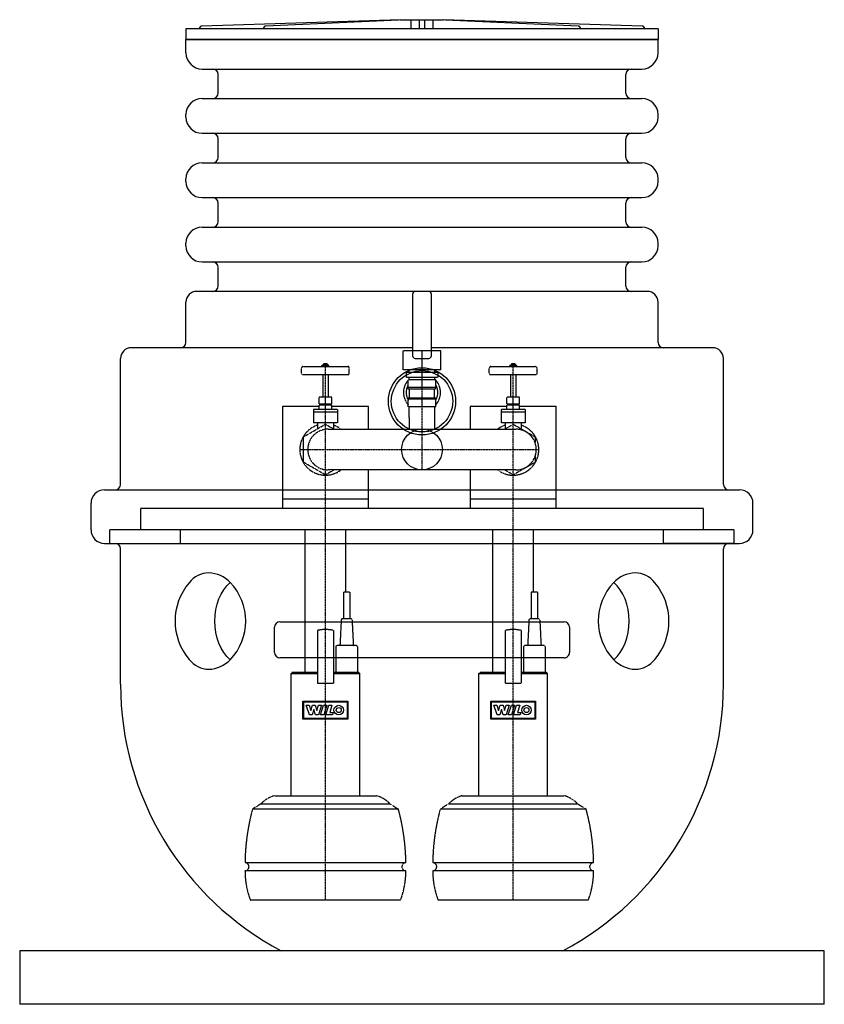
# Model space of a CAD drawing. Units: millimetres. Extents: x -750 to 750, y -1800 to 37.
import ezdxf

# ---------------------------------------------------------------- set-up
doc = ezdxf.new("R2010")
doc.units = ezdxf.units.MM
doc.linetypes.add('DASHDOT', pattern=[1, 0.5, -0.25, 0, -0.25])
doc.linetypes.add('HIDDEN', pattern=[0.375, 0.25, -0.125])
doc.layers.get('0').update_dxf_attribs({"color": 124})
for name, color, linetype in [('CP_AXIS', 143, 'DASHDOT'), ('CP_DETAL', 33, 'Continuous'), ('cp_hidde', 203, 'HIDDEN')]:
    doc.layers.add(name, color=color, linetype=linetype)

msp = doc.modelspace()

# ---------------------------------------------------------------- linework, layer by layer
at = {"extrusion": (0, 1, 0)}
for p, q in [((-40, 37), (-410.2, 25.2)), ((-30.1, 37), (-291.2, 25.2)), ((-21, 37), (-21, 20)), ((-5, 37), (-5, 22.7)), ((5, 22.7), (5, 37)), ((21, 20), (21, 37)), ((291.2, 25.2), (30.1, 37)), ((410.2, 25.2), (40, 37)), ((0, 20), (-440, 20)), ((-440, 20), (-440, 0)), ((-415, 20.2), (-415, 20)), ((-295.9, 20.2), (-295.9, 20)), ((-5, 22.7), (-5, 20.2)), ((-5, 20.2), (-5, 20)), ((440, 20), (0, 20)), ((5, 20.2), (5, 22.7)), ((5, 20), (5, 20.2)), ((295.9, 20), (295.9, 20.2)), ((415, 20), (415, 20.2)), ((440, 20), (440, 0)), ((-440, 0), (440, 0)), ((440, 0), (-440, 0)), ((-440, -25), (-440, 0)), ((440, -25), (440, 0)), ((-410, -55), (410, -55)), ((-380, -100), (-380, -65)), ((380, -100), (380, -65)), ((-410, -110), (410, -110)), ((-440, -145), (-440, -140)), ((440, -145), (440, -140)), ((-410, -175), (410, -175)), ((-380, -220), (-380, -185)), ((380, -220), (380, -185)), ((-410, -230), (410, -230)), ((-440, -265), (-440, -260)), ((440, -265), (440, -260)), ((-410, -295), (410, -295)), ((-380, -340), (-380, -305)), ((380, -340), (380, -305)), ((-410, -350), (410, -350)), ((-440, -385), (-440, -380)), ((440, -385), (440, -380)), ((-410, -415), (410, -415)), ((-380, -460), (-380, -425)), ((380, -460), (380, -425)), ((420, -470), (-420, -470)), ((-17.5, -475), (-17.5, -520)), ((17.5, -520), (17.5, -475)), ((-440, -565), (-440, -490)), ((440, -565), (440, -490)), ((-17.5, -520), (-17.5, -590)), ((17.5, -590), (17.5, -520)), ((-17.5, -575), (-542, -575)), ((542, -575), (17.5, -575)), ((-562, -830), (-562, -595)), ((-12.5, -595), (12.5, -595)), ((562, -830), (562, -595)), ((-592, -840), (592, -840)), ((-617, -915), (-617, -865)), ((617, -915), (617, -865)), ((-592, -940), (592, -940)), ((-562, -1203), (-562, -950)), ((562, -1203), (562, -950)), ((-750, -1700), (-750, -1800)), ((750, -1700), (-750, -1700)), ((750, -1800), (750, -1700)), ((750, -1800), (-750, -1800))]:
    msp.add_line(p, q, dxfattribs=at)
for p, q in [((-40, 37), (40, 37)), ((-295.9, 20), (-295.9, 20.2)), ((295.9, 20), (295.9, 20.2)), ((-275, -1143.5), (-275, -1096.5)), ((-265, -1086.5), (265, -1086.5)), ((275, -1096.5), (275, -1143.5)), ((265, -1153.5), (-265, -1153.5))]:
    msp.add_line(p, q)
for centre, radius in [((0, -675), 62.7), ((0, -675), 57.2), ((0, -765), 38)]:
    msp.add_circle(centre, radius)
for centre, radius, start, end in [((-410, 20.2), 5, 91.8328, 180), ((-290.9, 20.2), 5, 92.5911, 180), ((290.9, 20.2), 5, 0, 87.4089), ((410, 20.2), 5, 0, 88.1672), ((-410, -25), 30, 180, 270), ((410, -25), 30, 270, 0), ((-390, -65), 10, 0, 90), ((390, -65), 10, 90, 180), ((-410, -140), 30, 90, 180), ((-390, -100), 10, 270, 0), ((390, -100), 10, 180, 270), ((410, -140), 30, 0, 90), ((-410, -145), 30, 180, 270), ((410, -145), 30, 270, 0), ((-390, -185), 10, 0, 90), ((390, -185), 10, 90, 180), ((-390, -220), 10, 270, 0), ((390, -220), 10, 180, 270), ((-410, -260), 30, 90, 180), ((410, -260), 30, 0, 90), ((-410, -265), 30, 180, 270), ((410, -265), 30, 270, 0), ((-390, -305), 10, 0, 90), ((390, -305), 10, 90, 180), ((-390, -340), 10, 270, 0), ((390, -340), 10, 180, 270), ((-410, -380), 30, 90, 180), ((410, -380), 30, 0, 90), ((-410, -385), 30, 180, 270), ((410, -385), 30, 270, 0), ((-390, -425), 10, 0, 90), ((390, -425), 10, 90, 180), ((-420, -490), 20, 90, 180), ((-390, -460), 10, 270, 0), ((-12.5, -475), 5, 90, 180), ((12.5, -475), 5, 0, 90), ((390, -460), 10, 180, 270), ((420, -490), 20, 0, 90), ((-450, -565), 10, 270, 0), ((450, -565), 10, 180, 270), ((-542, -595), 20, 90, 180), ((542, -595), 20, 0, 90), ((-12.5, -590), 5, 180, 270), ((12.5, -590), 5, 270, 0), ((-592, -865), 25, 90, 180), ((-572, -830), 10, 270, 0), ((572, -830), 10, 180, 270), ((592, -865), 25, 0, 90), ((-592, -915), 25, 180, 270), ((592, -915), 25, 270, 0), ((-572, -950), 10, 0, 90), ((572, -950), 10, 90, 180), ((-396.6, -1042.4), 47.4, 90.9927, 142.231), ((-399.9, -1054), 59, 44.0322, 87.6007), ((399.9, -1054), 59, 92.3993, 135.9678), ((396.6, -1042.4), 47.4, 37.769, 89.0073), ((-350.1, -1085), 110.3, 139.5068, 220.4932), ((-433.2, -1085), 104.5, 316.4274, 43.5726), ((433.2, -1085), 104.5, 136.4274, 223.5726), ((350.1, -1085), 110.3, 319.5068, 40.4932), ((-265, -1096.5), 10, 90, 180), ((265, -1096.5), 10, 0, 90), ((-396.6, -1127.6), 47.4, 217.769, 269.0073), ((-399.9, -1116), 59, 272.3993, 315.9678), ((-265, -1143.5), 10, 180, 269.9996), ((265, -1143.5), 10, 269.9996, 0), ((399.9, -1116), 59, 224.0322, 267.6007), ((396.6, -1127.6), 47.4, 270.9927, 322.231), ((0, -1203), 562, 180, 242.1706), ((0, -1203), 562, 297.8294, 0)]:
    msp.add_arc(centre, radius, start, end)
at = {"extrusion": (0, 0, -1)}
msp.add_ellipse((-326.7, -1085), major_axis=(0, 84.2), ratio=0.707107, start_param=3.684491, end_param=5.740287, dxfattribs=at)
msp.add_ellipse((326.7, -1085), major_axis=(0, 84.2), ratio=0.707107, start_param=3.684491, end_param=5.740287)
at = {"layer": 'CP_AXIS'}
for p, q in [((0, -727), (0, -581)), ((-180, -1605.8), (-180, -605.1)), ((170, -1605.8), (170, -605.1)), ((0, -803), (0, -727)), ((-227.8, -765), (217.8, -765))]:
    msp.add_line(p, q, dxfattribs=at)
at = {"layer": 'CP_DETAL'}
for p, q in [((-221.9, -1267.9), (-221.9, -1234.4)), ((-221.9, -1234.4), (-138.1, -1234.4)), ((-220.6, -1235.7), (-139.4, -1235.7)), ((-220.6, -1266.7), (-220.6, -1235.7)), ((-215.8, -1242.2), (-210.2, -1242.2)), ((-209.8, -1260.1), (-215.8, -1242.2)), ((-210.2, -1242.2), (-207.2, -1251.6)), ((-207.1, -1251.6), (-204.1, -1242.2)), ((-204.1, -1242.2), (-198.9, -1242.2)), ((-198.9, -1242.2), (-195.9, -1251.6)), ((-195.9, -1251.6), (-193.1, -1242.1)), ((-187.6, -1242.1), (-193.2, -1260.1)), ((-193.1, -1242.1), (-187.6, -1242.1)), ((-189.1, -1260.1), (-183.4, -1242.2)), ((-183.4, -1242.2), (-177.5, -1242.2)), ((-177.5, -1242.2), (-183.2, -1260.1)), ((-179.2, -1260.1), (-173.6, -1242.2)), ((-173.6, -1242.2), (-167.8, -1242.2)), ((-167.8, -1242.2), (-172.1, -1255.5)), ((-139.4, -1235.7), (-139.4, -1266.7)), ((-138.1, -1234.4), (-138.1, -1267.9)), ((128.1, -1267.9), (128.1, -1234.4)), ((128.1, -1234.4), (211.9, -1234.4)), ((129.4, -1235.7), (210.6, -1235.7)), ((129.4, -1266.7), (129.4, -1235.7)), ((134.2, -1242.2), (139.8, -1242.2)), ((140.2, -1260.1), (134.2, -1242.2)), ((139.8, -1242.2), (142.8, -1251.6)), ((142.9, -1251.6), (145.9, -1242.2)), ((145.9, -1242.2), (151.1, -1242.2)), ((151.1, -1242.2), (154.1, -1251.6)), ((154.1, -1251.6), (156.9, -1242.1)), ((162.4, -1242.1), (156.8, -1260.1)), ((156.9, -1242.1), (162.4, -1242.1)), ((160.9, -1260.1), (166.6, -1242.2)), ((166.6, -1242.2), (172.5, -1242.2)), ((172.5, -1242.2), (166.8, -1260.1)), ((170.8, -1260.1), (176.4, -1242.2)), ((176.4, -1242.2), (182.2, -1242.2)), ((182.2, -1242.2), (177.9, -1255.5)), ((210.6, -1235.7), (210.6, -1266.7)), ((211.9, -1234.4), (211.9, -1267.9)), ((-139.4, -1266.7), (-220.6, -1266.7)), ((-204.9, -1260.1), (-209.8, -1260.1)), ((-207.2, -1251.6), (-207.1, -1251.6)), ((-201.8, -1250.2), (-204.9, -1260.1)), ((-201.7, -1250.2), (-201.8, -1250.2)), ((-198.4, -1260.1), (-201.7, -1250.2)), ((-193.2, -1260.1), (-198.4, -1260.1)), ((-195.9, -1251.6), (-195.9, -1251.6)), ((-183.2, -1260.1), (-189.1, -1260.1)), ((-167.1, -1260.1), (-179.2, -1260.1)), ((-172.1, -1255.5), (-165.7, -1255.5)), ((-165.7, -1255.5), (-167.1, -1260.1)), ((210.6, -1266.7), (129.4, -1266.7)), ((145.1, -1260.1), (140.2, -1260.1)), ((142.8, -1251.6), (142.9, -1251.6)), ((148.2, -1250.2), (145.1, -1260.1)), ((148.3, -1250.2), (148.2, -1250.2)), ((151.6, -1260.1), (148.3, -1250.2)), ((156.8, -1260.1), (151.6, -1260.1)), ((154.1, -1251.6), (154.1, -1251.6)), ((166.8, -1260.1), (160.9, -1260.1)), ((182.9, -1260.1), (170.8, -1260.1)), ((177.9, -1255.5), (184.3, -1255.5)), ((184.3, -1255.5), (182.9, -1260.1)), ((-138.1, -1267.9), (-221.9, -1267.9)), ((211.9, -1267.9), (128.1, -1267.9))]:
    msp.add_line(p, q, dxfattribs=at)
for centre, radius in [((-155.2, -1251.1), 8.95), ((-155.2, -1251.1), 4.67), ((194.8, -1251.1), 8.95), ((194.8, -1251.1), 4.67)]:
    msp.add_circle(centre, radius, dxfattribs=at)
at = {"layer": 'cp_hidde', "extrusion": (0, 1, 0)}
for p, q in [((-35, -616), (-35, -581)), ((0, -581), (-35, -581)), ((0, -616), (0, -581)), ((35, -581), (0, -581)), ((35, -616), (35, -581)), ((-183, -605.1), (-184, -606.1)), ((-184, -606.1), (-176, -606.1)), ((-184, -606.1), (-184, -608.3)), ((-177, -605.1), (-183, -605.1)), ((-177, -605.1), (-176, -606.1)), ((-176, -606.1), (-176, -608.3)), ((167, -605.1), (166, -606.1)), ((166, -606.1), (174, -606.1)), ((166, -606.1), (166, -608.3)), ((173, -605.1), (167, -605.1)), ((173, -605.1), (174, -606.1)), ((174, -606.1), (174, -608.3)), ((-224.5, -623.1), (-224.5, -613.1)), ((-221.5, -610.1), (-138.5, -610.1)), ((-186.5, -610.1), (-186.5, -608.3)), ((-173.5, -608.3), (-186.5, -608.3)), ((-180, -610.1), (-180, -608.3)), ((-173.5, -610.1), (-173.5, -608.3)), ((-135.5, -623.1), (-135.5, -613.1)), ((0, -616), (-35, -616)), ((0, -621), (-29.5, -621)), ((-29.5, -621), (-29.5, -630)), ((-24.2, -621), (-24.2, -616)), ((35, -616), (0, -616)), ((0, -630), (0, -621)), ((29.5, -621), (0, -621)), ((24.1, -621), (24.1, -616)), ((29.5, -621), (29.5, -630)), ((125.5, -623.1), (125.5, -613.1)), ((128.5, -610.1), (211.5, -610.1)), ((163.5, -610.1), (163.5, -608.3)), ((176.5, -608.3), (163.5, -608.3)), ((170, -610.1), (170, -608.3)), ((176.5, -610.1), (176.5, -608.3)), ((214.5, -623.1), (214.5, -613.1)), ((-222.5, -625.1), (-137.5, -625.1)), ((-185, -625.1), (-185, -667.5)), ((-175, -625.1), (-175, -667.5)), ((-29.5, -630), (0, -630)), ((-25.5, -649), (-25.5, -635)), ((0, -635), (-25.5, -635)), ((-24.2, -635), (-24.2, -630)), ((0, -630), (29.5, -630)), ((0, -649), (0, -635)), ((25.5, -635), (0, -635)), ((24.1, -635), (24.1, -630)), ((25.5, -649), (25.5, -635)), ((127.5, -625.1), (212.5, -625.1)), ((165, -625.1), (165, -667.5)), ((175, -625.1), (175, -667.5)), ((-12.8, -649), (-25.5, -649)), ((-25.5, -651.5), (-25.5, -649)), ((-25.5, -651.5), (25.5, -651.5)), ((-23, -668.5), (-23, -651.5)), ((0, -649), (-12.8, -649)), ((12.7, -649), (0, -649)), ((25.5, -649), (12.7, -649)), ((23, -668.5), (23, -651.5)), ((25.5, -651.5), (25.5, -649)), ((-192, -679.5), (-192, -667.5)), ((-168, -667.5), (-192, -667.5)), ((-192, -679.5), (-168, -679.5)), ((-190, -682), (-190, -679.5)), ((-180, -679.5), (-180, -667.5)), ((-170, -682), (-170, -679.5)), ((-168, -679.5), (-168, -667.5)), ((-25.5, -668.5), (25.5, -668.5)), ((-25.5, -671), (-25.5, -668.5)), ((-25.5, -685), (-25.5, -671)), ((-12.8, -671), (-25.5, -671)), ((0, -671), (-12.8, -671)), ((0, -685), (0, -671)), ((12.7, -671), (0, -671)), ((25.5, -671), (12.7, -671)), ((25.5, -671), (25.5, -668.5)), ((25.5, -685), (25.5, -671)), ((158, -679.5), (158, -667.5)), ((182, -667.5), (158, -667.5)), ((158, -679.5), (182, -679.5)), ((160, -682), (160, -679.5)), ((170, -679.5), (170, -667.5)), ((180, -682), (180, -679.5)), ((182, -679.5), (182, -667.5)), ((-260, -684), (-192, -684)), ((-260, -684), (-260, -875)), ((-157.5, -690), (-202.5, -690)), ((-202.5, -690), (-202.5, -694.5)), ((-202.5, -694.5), (-157.5, -694.5)), ((-157.5, -695.5), (-202.5, -695.5)), ((-202.5, -695.5), (-202.5, -715)), ((-201.5, -694.5), (-201.5, -695.5)), ((-192, -690), (-192, -682)), ((-168, -682), (-192, -682)), ((-180, -690), (-180, -682)), ((-168, -690), (-168, -682)), ((-168, -684), (-100, -684)), ((-158.5, -694.5), (-158.5, -695.5)), ((-157.5, -690), (-157.5, -694.5)), ((-157.5, -695.5), (-157.5, -715)), ((-100, -727), (-100, -684)), ((0, -685), (-25.5, -685)), ((-24.2, -705), (-24.2, -685)), ((25.5, -685), (0, -685)), ((24.1, -705), (24.1, -685)), ((90, -684), (158, -684)), ((90, -684), (90, -727)), ((192.5, -690), (147.5, -690)), ((147.5, -690), (147.5, -694.5)), ((147.5, -694.5), (192.5, -694.5)), ((192.5, -695.5), (147.5, -695.5)), ((147.5, -695.5), (147.5, -715)), ((148.5, -694.5), (148.5, -695.5)), ((158, -690), (158, -682)), ((182, -682), (158, -682)), ((170, -690), (170, -682)), ((182, -690), (182, -682)), ((182, -684), (250, -684)), ((191.5, -694.5), (191.5, -695.5)), ((192.5, -690), (192.5, -694.5)), ((192.5, -695.5), (192.5, -715)), ((250, -875), (250, -684)), ((-157.5, -715), (-202.5, -715)), ((-195, -715), (-195, -726.3)), ((-165, -715), (-165, -726.3)), ((-24.2, -705), (-24.2, -727)), ((24.1, -727), (24.1, -705)), ((192.5, -715), (147.5, -715)), ((155, -715), (155, -726.3)), ((185, -715), (185, -726.3)), ((-221, -741.3), (-180, -717.7)), ((-180, -717.7), (-163.9, -727)), ((-175, -727), (175, -727)), ((153.9, -727), (170, -717.7)), ((170, -717.7), (211, -741.3)), ((-221, -788.7), (-221, -741.3)), ((211, -741.3), (211, -752.7)), ((-180, -812.3), (-221, -788.7)), ((211, -788.7), (170, -812.3)), ((211, -777.3), (211, -788.7)), ((-163.9, -803), (-180, -812.3)), ((175, -803), (-175, -803)), ((-100, -875), (-100, -803)), ((90, -803), (90, -875)), ((170, -812.3), (153.9, -803)), ((-260, -857), (-100, -857)), ((90, -857), (250, -857)), ((-525, -875), (-525, -915)), ((525, -875), (-525, -875)), ((525, -915), (525, -875)), ((582, -915), (-582, -915)), ((-582, -940), (-582, -915)), ((-450, -940), (-450, -915)), ((-218, -1180.8), (-218, -915)), ((-141.9, -1030.8), (-141.9, -915)), ((132, -1180.8), (132, -915)), ((208.1, -1030.8), (208.1, -915)), ((450, -940), (450, -915)), ((582, -940), (582, -915)), ((-582, -940), (-450, -940)), ((582, -940), (450, -940)), ((-140.5, -1030.8), (-146.5, -1030.8)), ((-146.5, -1030.8), (-146.5, -1080.8)), ((-134.5, -1030.8), (-140.5, -1030.8)), ((-134.5, -1030.8), (-134.5, -1080.8)), ((209.5, -1030.8), (203.5, -1030.8)), ((203.5, -1030.8), (203.5, -1080.8)), ((215.5, -1030.8), (209.5, -1030.8)), ((215.5, -1030.8), (215.5, -1080.8)), ((-150.6, -1082.7), (-153, -1130.8)), ((-140.5, -1080.8), (-148.6, -1080.8)), ((-132.4, -1080.8), (-140.5, -1080.8)), ((-130.4, -1082.7), (-128, -1130.8)), ((199.4, -1082.7), (197, -1130.8)), ((209.5, -1080.8), (201.4, -1080.8)), ((217.6, -1080.8), (209.5, -1080.8)), ((219.6, -1082.7), (222, -1130.8)), ((-195, -1102.5), (-195, -1200.8)), ((-165, -1102.5), (-165, -1200.8)), ((155, -1102.5), (155, -1200.8)), ((185, -1102.5), (185, -1200.8)), ((-160.5, -1132.8), (-160.5, -1180.8)), ((-140.5, -1130.8), (-158.5, -1130.8)), ((-122.5, -1130.8), (-140.5, -1130.8)), ((-120.5, -1132.8), (-120.5, -1180.8)), ((189.5, -1132.8), (189.5, -1180.8)), ((209.5, -1130.8), (191.5, -1130.8)), ((227.5, -1130.8), (209.5, -1130.8)), ((229.5, -1132.8), (229.5, -1180.8)), ((-242, -1180.8), (-244, -1182.8)), ((-244, -1182.8), (-195, -1182.8)), ((-244, -1410.8), (-244, -1182.8)), ((-195, -1180.8), (-242, -1180.8)), ((-118, -1180.8), (-165, -1180.8)), ((-165, -1182.8), (-116, -1182.8)), ((-118, -1180.8), (-116, -1182.8)), ((-116, -1410.8), (-116, -1182.8)), ((108, -1180.8), (106, -1182.8)), ((106, -1182.8), (155, -1182.8)), ((106, -1410.8), (106, -1182.8)), ((155, -1180.8), (108, -1180.8)), ((232, -1180.8), (185, -1180.8)), ((185, -1182.8), (234, -1182.8)), ((232, -1180.8), (234, -1182.8)), ((234, -1410.8), (234, -1182.8)), ((-195, -1200.8), (-165, -1200.8)), ((155, -1200.8), (185, -1200.8)), ((-275, -1410.8), (-85, -1410.8)), ((75, -1410.8), (265, -1410.8)), ((-300, -1425.8), (-316, -1435.8)), ((-300, -1425.8), (-60, -1425.8)), ((-60, -1425.8), (-44, -1435.8)), ((50, -1425.8), (34, -1435.8)), ((50, -1425.8), (290, -1425.8)), ((290, -1425.8), (306, -1435.8)), ((-44, -1435.8), (-316, -1435.8)), ((306, -1435.8), (34, -1435.8)), ((-30, -1535.8), (-330, -1535.8)), ((320, -1535.8), (20, -1535.8)), ((-30, -1550.8), (-330, -1550.8)), ((320, -1550.8), (20, -1550.8)), ((-40, -1605.8), (-320, -1605.8)), ((310, -1605.8), (30, -1605.8))]:
    msp.add_line(p, q, dxfattribs=at)
at = {"layer": 'cp_hidde'}
for centre, radius, start, end in [((-221.5, -613.1), 3, 90, 180), ((-222.5, -623.1), 2, 180, 270), ((-138.5, -613.1), 3, 0, 90), ((-137.5, -623.1), 2, 270, 0), ((128.5, -613.1), 3, 90, 180), ((127.5, -623.1), 2, 180, 270), ((211.5, -613.1), 3, 0, 90), ((212.5, -623.1), 2, 270, 0), ((0, -658.5), 34.5, 137.6574, 180), ((0, -658.5), 34.5, 134.427, 137.0657), ((0, -658.5), 34.5, 42.9343, 45.573), ((0, -658.5), 34.5, 317.6574, 42.3426), ((0, -658.5), 34.5, 180, 222.3426), ((0, -658.5), 29.5, 149.815, 210.185), ((0, -658.5), 29.5, 0, 30.185), ((0, -658.5), 29.5, 329.815, 0), ((-180, -765), 47.8, 108.3087, 307.1688), ((-175, -765), 38, 90, 270), ((-180, -765), 47.8, 52.8312, 71.6913), ((170, -765), 47.8, 108.3087, 127.1688), ((170, -765), 47.8, 232.8312, 71.6913), ((175, -765), 38, 270, 90), ((-148.6, -1082.8), 2, 90, 177.1376), ((-132.4, -1082.8), 2, 2.8624, 90), ((201.4, -1082.8), 2, 90, 177.1376), ((217.6, -1082.8), 2, 2.8624, 90), ((-180, -1167.8), 67, 77.0629, 102.9371), ((170, -1167.8), 67, 77.0629, 102.9371), ((-158.5, -1132.8), 2, 90, 180), ((-122.5, -1132.8), 2, 0, 90), ((191.5, -1132.8), 2, 90, 180), ((227.5, -1132.8), 2, 0, 90), ((-260.4, -1463.5), 54.7, 105.4989, 136.4286), ((-99.6, -1463.5), 54.7, 43.5714, 74.5011), ((89.6, -1463.5), 54.7, 105.4989, 136.4286), ((250.4, -1463.5), 54.7, 43.5714, 74.5011), ((70, -1540.8), 400, 164.7792, 179.2815), ((-430, -1540.8), 400, 0.7185, 15.2208), ((420, -1540.8), 400, 164.7792, 179.2815), ((-80, -1540.8), 400, 0.7185, 15.2208), ((-330, -1543.3), 7.5, 270, 90), ((-30, -1543.3), 7.5, 90, 270), ((20, -1543.3), 7.5, 270, 90), ((320, -1543.3), 7.5, 90, 270), ((-173.7, -1550.8), 156.3, 180, 200.6097), ((-186.3, -1550.8), 156.3, 339.3903, 0), ((176.3, -1550.8), 156.3, 180, 200.6097), ((163.7, -1550.8), 156.3, 339.3903, 0)]:
    msp.add_arc(centre, radius, start, end, dxfattribs=at)

doc.saveas('drawing.dxf')
